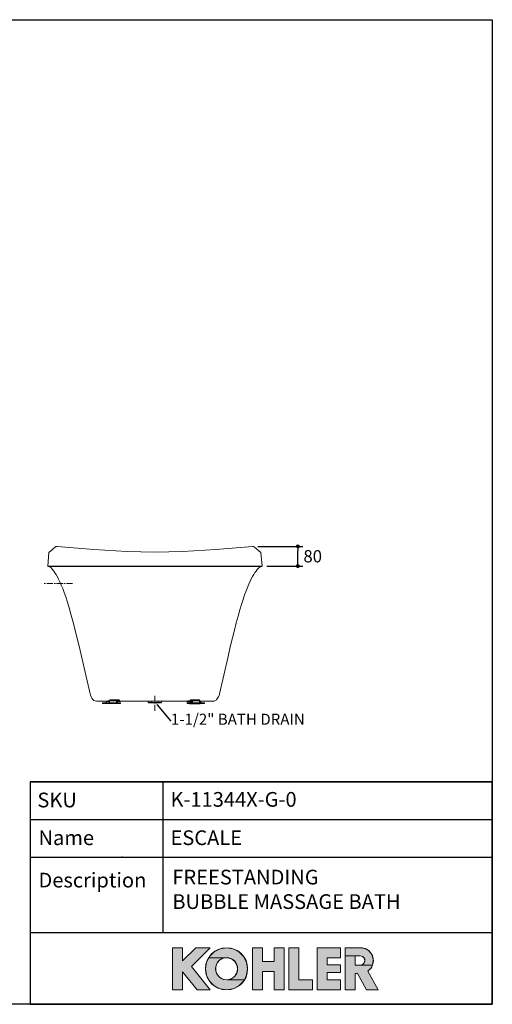
# Model space of a CAD drawing. Units: millimetres. Extents: x 72 to 14364, y -1404 to 2603.
# Drawn here: x 12443 to 14364, y -1404 to 2603 of the extents above; entities that cross this region are included whole.
import ezdxf
from ezdxf import colors
from ezdxf.entities.mleader import LeaderData, LeaderLine
from ezdxf.math import Vec2, Vec3

# ---------------------------------------------------------------- set-up
doc = ezdxf.new("R2010")
doc.units = ezdxf.units.MM
doc.header["$MEASUREMENT"] = 0
doc.linetypes.add('CENTER', pattern=[2, 1.25, -0.25, 0.25, -0.25])
doc.layers.add('Centerline', color=4, linetype='CENTER', lineweight=15)
for name, color, linetype in [('Dimensions', 7, 'Continuous'), ('KOHLER', 7, 'Continuous'), ('Text', 7, 'Continuous')]:
    doc.layers.add(name, color=color, linetype=linetype)
doc.styles.get("Standard").update_dxf_attribs({"font": 'helr45w_0.ttf'})
doc.dimstyles.get("Standard").update_dxf_attribs({"dimscale": 20, "dimtxt": 2.5, "dimasz": 0.8, "dimexe": 1, "dimexo": 1, "dimgap": 1, "dimtad": 2, "dimtih": 1, "dimtoh": 1, "dimdec": 0, "dimzin": 0, "dimdsep": 46, "dimtxsty": 'Standard', "dimblk": 'DOT', "dimcen": 2, "dimclrd": 1, "dimclre": 1, "dimclrt": 1, "dimadec": 0, "dimazin": 0, "dimtfac": 1, "dimtdec": 0, "dimtofl": 0, "dimtmove": 0, "dimatfit": 3, "dimfxl": 1, "dimtolj": 1, "dimtzin": 0, "dimarcsym": 0})

# ---------------------------------------------------------------- blocks, each defined once
blk = doc.blocks.new('_Dot')
at = {"color": 0, "linetype": 'ByBlock', "lineweight": -2}
blk.add_line((-0.5, 0), (-1, 0), dxfattribs=at)
at = {"color": 0, "linetype": 'ByBlock', "const_width": 0.5}
blk.add_lwpolyline([(-0.25, 0, 1), (0.25, 0, 1)], format="xyb", close=True, dxfattribs=at)
blk = doc.blocks.new('*D8')
at = {"layer": 'Dimensions', "color": 1, "lineweight": -2, "transparency": 16777216}
for p, q in [((13411.5, 459.7), (13593.7, 459.7)), ((13573.7, 395.8), (13573.7, 443.7)), ((13448, 379.8), (13593.7, 379.8))]:
    blk.add_line(p, q, dxfattribs=at)
at = {"layer": 'Dimensions', "color": 1, "lineweight": -2, "transparency": 16777216, "xscale": 16, "yscale": 16, "zscale": 16}
for p, rotation in [((13573.7, 459.7), 90), ((13573.7, 379.8), 270)]:
    blk.add_blockref('_Dot', p, dxfattribs=dict(at, rotation=rotation))
at = {"layer": 'Dimensions', "color": 1, "transparency": 16777216, "insert": (13634.1, 419.8), "char_height": 50, "attachment_point": 5}
blk.add_mtext('\\A1;80', dxfattribs=at)

msp = doc.modelspace()

# ---------------------------------------------------------------- hatches: boundary and pattern name
at = {"layer": 'KOHLER', "lineweight": 13}
h = msp.add_hatch(color=250, dxfattribs=at)
h.dxf.hatch_style = 2
h.paths.add_polyline_path([(13105.4, -1344.8), (13064.5, -1344.8), (13064.5, -1173.2), (13105.4, -1173.2), (13105.4, -1227), (13159.3, -1173.2), (13217.1, -1173.2), (13140.8, -1249.5), (13217.1, -1344.8), (13164.7, -1344.8), (13105.4, -1270.7)])
h = msp.add_hatch(color=250, dxfattribs=at)
h.dxf.hatch_style = 2
h.paths.add_polyline_path([(13211.5, -1214.3), (13214.4, -1208.5), (13233.4, -1189.6), (13257.3, -1177.4), (13283.8, -1173.2), (13310.4, -1177.4), (13334.3, -1189.6), (13353.3, -1208.5), (13365.5, -1232.5), (13369.7, -1259), (13365.5, -1285.5), (13356.2, -1303.7), (13288, -1303.7), (13303.9, -1299.2), (13317.1, -1289.3), (13325.7, -1275.2), (13328.8, -1259), (13325.7, -1242.8), (13317.1, -1228.7), (13303.9, -1218.8), (13288, -1214.3)])
h = msp.add_hatch(color=250, dxfattribs=at)
h.dxf.hatch_style = 2
h.paths.add_polyline_path([(13429.6, -1344.8), (13388.8, -1344.8), (13388.8, -1173.2), (13429.6, -1173.2), (13429.6, -1229), (13477.3, -1229), (13477.3, -1173.2), (13518.2, -1173.2), (13518.2, -1344.8), (13477.3, -1344.8), (13477.3, -1269.9), (13429.6, -1269.9)])
h = msp.add_hatch(color=250, dxfattribs=at)
h.dxf.hatch_style = 2
h.paths.add_polyline_path([(13632.7, -1344.8), (13537.3, -1344.8), (13537.3, -1173.2), (13578.2, -1173.2), (13578.2, -1303.9), (13632.7, -1303.9)])
h = msp.add_hatch(color=250, dxfattribs=at)
h.dxf.hatch_style = 2
h.paths.add_polyline_path([(13747.1, -1344.8), (13651.7, -1344.8), (13651.7, -1173.2), (13747.1, -1173.2), (13747.1, -1214.1), (13692.6, -1214.1), (13692.6, -1243.3), (13747.1, -1243.3), (13747.1, -1274.7), (13692.6, -1274.7), (13692.6, -1303.9), (13747.1, -1303.9)])
h = msp.add_hatch(color=250, dxfattribs=at)
h.dxf.hatch_style = 2
h.paths.add_polyline_path([(13766.2, -1206.4), (13766.2, -1173.2), (13828.2, -1173.2), (13846.8, -1176.6), (13863, -1186.4), (13874.7, -1201.4), (13880.3, -1219.5), (13879, -1238.5), (13876.6, -1243.9), (13827.4, -1243.9), (13836.8, -1241.4), (13843.7, -1234.5), (13846.2, -1225.1), (13843.7, -1215.8), (13836.8, -1208.9), (13827.4, -1206.4), (13807.1, -1206.4)])
h = msp.add_hatch(color=250, dxfattribs=at)
h.dxf.hatch_style = 2
h.paths.add_polyline_path([(13283.8, -1344.8), (13257.3, -1340.6), (13233.4, -1328.4), (13214.4, -1309.4), (13202.2, -1285.5), (13198, -1259), (13202.2, -1232.5), (13211.5, -1214.3), (13288, -1214.3), (13271.5, -1215.8), (13256.8, -1223.1), (13245.6, -1235.3), (13239.7, -1250.7), (13239.7, -1267.3), (13245.6, -1282.7), (13256.8, -1294.9), (13271.5, -1302.2), (13288, -1303.7), (13356.2, -1303.7), (13353.3, -1309.4), (13334.3, -1328.4), (13310.4, -1340.6)])
h = msp.add_hatch(color=250, dxfattribs=at)
h.dxf.hatch_style = 2
h.paths.add_polyline_path([(13899.7, -1344.8), (13852.9, -1344.8), (13815.9, -1278.1), (13807.1, -1278.1), (13807.1, -1344.8), (13766.2, -1344.8), (13766.2, -1206.4), (13807.1, -1206.4), (13807.1, -1243.9), (13827.4, -1243.9), (13876.6, -1243.9), (13871.1, -1255.7), (13857.6, -1269)])

# ---------------------------------------------------------------- linework, layer by layer
at = {"lineweight": 9}
for p, q in [((12569.1, 441.8), (12561.4, 435.6)), ((12586.8, 457.3), (12569.1, 441.8)), ((12589, 458.9), (12586.8, 457.3)), ((12591.1, 459.8), (12589, 458.9)), ((12592.9, 460.1), (12591.1, 459.8)), ((12594.3, 460.2), (12592.9, 460.1)), ((12595.1, 460.1), (12594.3, 460.2)), ((12744.4, 447.6), (12595.1, 460.1)), ((12878.4, 439.6), (12744.4, 447.6)), ((13240.3, 447.5), (13106.3, 439.6)), ((13389.5, 459.9), (13240.3, 447.5)), ((12557.6, 380.1), (12561.4, 435.6)), ((12992.4, 437.1), (12878.4, 439.6)), ((13106.3, 439.6), (12992.4, 437.1)), ((12564.5, 377.5), (12560.6, 380.1)), ((12570.8, 372.1), (12564.5, 377.5)), ((12576.4, 366), (12570.8, 372.1)), ((12581.6, 359.5), (12576.4, 366)), ((13408.7, 366.1), (13403.6, 359.8)), ((13414.2, 371.9), (13408.7, 366.1)), ((13420.4, 377.2), (13414.2, 371.9)), ((13424.7, 379.8), (13420.4, 377.2)), ((12586.4, 352.6), (12581.6, 359.5)), ((12591.2, 345), (12586.4, 352.6)), ((12596.1, 336.5), (12591.2, 345)), ((12601.2, 326.7), (12596.1, 336.5)), ((12606.5, 315.5), (12601.2, 326.7)), ((13384.6, 328.5), (13379.5, 318.1)), ((13389.5, 337.8), (13384.6, 328.5)), ((13394.2, 345.9), (13389.5, 337.8)), ((13398.9, 353.1), (13394.2, 345.9)), ((13403.6, 359.8), (13398.9, 353.1)), ((12612, 302.8), (12606.5, 315.5)), ((12617.8, 288.5), (12612, 302.8)), ((12623.8, 272.4), (12617.8, 288.5)), ((13368.8, 293.2), (13363.2, 278.7)), ((13374.3, 306.4), (13368.8, 293.2)), ((13379.5, 318.1), (13374.3, 306.4)), ((12630.1, 254.3), (12623.8, 272.4)), ((12636.8, 233.6), (12630.1, 254.3)), ((13351.3, 244.4), (13344.8, 224.1)), ((13357.4, 262.5), (13351.3, 244.4)), ((13363.2, 278.7), (13357.4, 262.5)), ((12644, 210.3), (12636.8, 233.6)), ((12651.5, 184.2), (12644, 210.3)), ((13338, 201.5), (13330.9, 176.5)), ((13344.8, 224.1), (13338, 201.5)), ((12659.3, 155.5), (12651.5, 184.2)), ((13330.9, 176.5), (13323.6, 149.1)), ((12667.4, 124.3), (12659.3, 155.5)), ((12675.8, 90.8), (12667.4, 124.3)), ((13323.6, 149.1), (13315.8, 119.4)), ((12684.6, 54.6), (12675.8, 90.8)), ((13307.8, 87.2), (13299.2, 51.8)), ((13315.8, 119.4), (13307.8, 87.2)), ((12728.9, -139.9), (12684.6, 54.6)), ((13299.2, 51.8), (13289.8, 12.3)), ((12730.6, -146.1), (12728.9, -139.9)), ((12733.1, -152.1), (12730.6, -146.1)), ((12736.3, -157.8), (12733.1, -152.1)), ((12740.2, -162.7), (12736.3, -157.8)), ((12744.8, -166.6), (12740.2, -162.7)), ((12749.9, -169.1), (12744.8, -166.6)), ((12755.3, -170), (12749.9, -169.1)), ((12796.4, -170), (12755.4, -170)), ((12780.1, -176.4), (12792, -176.4)), ((12780.1, -179.4), (12780.1, -176.4)), ((12800.8, -179.4), (12780.1, -179.4)), ((12792.7, -176), (12791.9, -176.4)), ((12792, -179.4), (12792.4, -179.4)), ((12792.4, -179.4), (12792.8, -179.3)), ((12792.7, -176), (12796.4, -170.2)), ((12792.8, -179.3), (12793.2, -179.1)), ((12793.2, -179.1), (12793.6, -178.9)), ((12793.6, -178.9), (12794, -178.7)), ((12794, -178.7), (12794.4, -178.4)), ((12794.4, -178.4), (12794.7, -178.1)), ((12794.7, -178.1), (12795, -177.7)), ((12798.7, -171.9), (12795, -177.7)), ((12803.8, -177.7), (12795, -177.7)), ((12796.6, -170), (12796.4, -170.2)), ((12798.7, -171.9), (12799.4, -171.4)), ((12798.7, -171.9), (12807.6, -171.9)), ((12799.4, -168.5), (12808.8, -168.5)), ((12808.8, -171.4), (12799.4, -171.4)), ((12801.2, -179.4), (12800.8, -179.4)), ((12801.7, -179.3), (12801.2, -179.4)), ((12802.1, -179.1), (12801.7, -179.3)), ((12802.5, -178.9), (12802.1, -179.1)), ((12802.9, -178.7), (12802.5, -178.9)), ((12803.3, -178.4), (12802.9, -178.7)), ((12803.5, -178.1), (12803.3, -178.4)), ((12803.9, -177.7), (12803.5, -178.1)), ((12807.6, -171.9), (12803.9, -177.7)), ((12804.7, -176.9), (12837.8, -176.9)), ((12804.7, -176.9), (12804.7, -179.9)), ((12804.7, -179.9), (12852.6, -179.9)), ((12808.3, -171.4), (12807.6, -171.9)), ((12808.9, -166.8), (12808.8, -167.5)), ((12808.8, -167.5), (12808.8, -168.3)), ((12808.8, -168.3), (12836.3, -168.3)), ((12808.8, -168.3), (12808.8, -176.9)), ((12809, -166.1), (12808.9, -166.8)), ((12809.2, -165.5), (12809, -166.1)), ((12809.4, -165), (12809.2, -165.5)), ((12809.7, -164.7), (12809.4, -165)), ((12810, -164.4), (12809.7, -164.7)), ((12810.2, -164.3), (12810, -164.4)), ((12847, -164.3), (12810.2, -164.3)), ((12832.2, -176.9), (12832.2, -179.9)), ((12836.4, -166.8), (12836.3, -167.6)), ((12836.3, -167.6), (12836.3, -168.3)), ((12836.3, -168.3), (12836.3, -176.9)), ((12836.6, -166.1), (12836.4, -166.8)), ((12836.7, -165.5), (12836.6, -166.1)), ((12837, -165), (12836.7, -165.5)), ((12837.2, -164.7), (12837, -165)), ((12837.5, -164.4), (12837.2, -164.7)), ((12837.8, -175.9), (12837.4, -176.9)), ((12837.8, -164.3), (12837.5, -164.4)), ((12837.8, -169.3), (12838, -168.5)), ((12837.8, -176.9), (12837.8, -169.3)), ((12838, -171.5), (12837.8, -171.5)), ((12837.9, -173.7), (12837.8, -174.5)), ((12837.8, -174.4), (12837.8, -175.4)), ((12838.1, -173), (12837.9, -173.7)), ((12838, -168.5), (12838.2, -168.3)), ((12846.9, -168.5), (12838, -168.5)), ((12838.5, -168.6), (12838, -168.5)), ((12838, -171.5), (12838.2, -171.5)), ((12838.3, -172.4), (12838.1, -173)), ((12838.2, -168.3), (12846.7, -168.3)), ((12838.2, -171.5), (12838.3, -171.6)), ((12838.3, -171.6), (12838.5, -171.7)), ((12838.6, -171.9), (12838.3, -172.4)), ((12839, -168.7), (12838.5, -168.6)), ((12838.5, -171.7), (12838.6, -171.8)), ((12838.6, -171.8), (12838.7, -171.9)), ((12838.7, -171.9), (12838.6, -171.9)), ((12838.7, -171.9), (12838.8, -172.1)), ((12838.8, -172.1), (12838.9, -172.3)), ((12838.9, -172.3), (12838.9, -172.5)), ((12838.9, -179.4), (12838.9, -172.5)), ((12850.5, -179.4), (12838.9, -179.4)), ((12839.5, -168.9), (12839, -168.7)), ((12840, -169.1), (12839.5, -168.9)), ((12840.4, -169.5), (12840, -169.1)), ((12840.8, -169.9), (12840.4, -169.5)), ((12841, -170.3), (12840.8, -169.9)), ((12841.3, -170.8), (12841, -170.3)), ((12841.5, -171.4), (12841.3, -170.8)), ((12841.6, -171.9), (12841.5, -171.4)), ((12841.7, -172.5), (12841.6, -171.9)), ((12850.5, -172.5), (12841.7, -172.5)), ((12841.7, -172.5), (12841.7, -179.4)), ((12846.7, -168.3), (12846.9, -168.5)), ((12846.7, -179.4), (12847.4, -179.9)), ((12846.9, -168.5), (12847.4, -168.6)), ((12847.4, -164.4), (12847, -164.3)), ((12847.6, -164.7), (12847.4, -164.4)), ((12847.4, -168.6), (12847.9, -168.7)), ((12847.9, -165), (12847.6, -164.7)), ((12848.1, -165.5), (12847.9, -165)), ((12847.9, -168.7), (12848.4, -168.9)), ((12848.3, -166.1), (12848.1, -165.5)), ((12848.4, -166.8), (12848.3, -166.1)), ((12848.5, -167.6), (12848.4, -166.8)), ((12848.4, -168.9), (12848.9, -169.1)), ((12848.5, -168.3), (12848.5, -167.6)), ((12848.5, -169), (12848.5, -168.3)), ((12848.9, -169.1), (12849.3, -169.5)), ((12849.3, -169.5), (12849.6, -169.9)), ((12849.6, -169.9), (12850, -170.4)), ((12849.7, -170), (12999.5, -170.2)), ((12850, -170.4), (12850.2, -170.8)), ((12850.2, -170.8), (12850.4, -171.4)), ((12850.4, -171.4), (12850.5, -171.9)), ((12850.5, -171.9), (12850.5, -172.5)), ((12850.5, -172.5), (12850.5, -179.4)), ((12852.6, -176.9), (12850.5, -176.9)), ((12852.6, -179.9), (12852.6, -176.9)), ((12964.8, -175.2), (12964.8, -170.2)), ((12964.8, -175.2), (13019.2, -175.2)), ((12977.7, -175.2), (12977.7, -170.2)), ((12999.5, -170.2), (13124.4, -170.2)), ((13006.4, -175.2), (13006.4, -170.2)), ((13019.2, -175.2), (13019.2, -170.2)), ((13123.6, -172.1), (13123.7, -171.5)), ((13123.6, -172.6), (13123.6, -172.1)), ((13130.1, -172.6), (13123.6, -172.6)), ((13123.6, -172.6), (13123.6, -179.6)), ((13123.6, -179.6), (13133, -179.6)), ((13123.7, -171.5), (13123.9, -171)), ((13123.9, -171), (13124.2, -170.5)), ((13124.2, -170.5), (13124.5, -170)), ((13124.5, -170), (13124.9, -169.6)), ((13124.9, -169.6), (13125.3, -169.3)), ((13125.3, -169.3), (13125.8, -169.1)), ((13125.8, -169.1), (13126.3, -168.8)), ((13126.3, -168.8), (13126.8, -168.7)), ((13126.8, -168.7), (13127.4, -168.7)), ((13144.5, -168.7), (13127.4, -168.7)), ((13130.2, -172.1), (13130.1, -172.6)), ((13130.1, -172.6), (13130.1, -179.6)), ((13130.3, -171.5), (13130.2, -172.1)), ((13130.5, -171), (13130.3, -171.5)), ((13130.7, -170.5), (13130.5, -171)), ((13131.1, -170), (13130.7, -170.5)), ((13131.4, -169.6), (13131.1, -170)), ((13131.9, -169.3), (13131.4, -169.6)), ((13132.4, -169), (13131.9, -169.3)), ((13132.9, -168.8), (13132.4, -169)), ((13133.4, -168.7), (13132.9, -168.8)), ((13133, -172.5), (13133.1, -172.3)), ((13133, -172.6), (13133, -172.5)), ((13133, -179.6), (13133, -172.6)), ((13133.1, -172.3), (13133.2, -172.1)), ((13133.2, -172.1), (13133.3, -171.9)), ((13133.3, -171.9), (13133.4, -171.8)), ((13134, -168.7), (13133.4, -168.7)), ((13133.4, -171.8), (13133.6, -171.7)), ((13133.6, -171.7), (13133.8, -171.7)), ((13133.6, -177.1), (13137.7, -177.1)), ((13133.6, -177.1), (13133.6, -180.1)), ((13133.6, -180.1), (13177.2, -180.1)), ((13133.8, -171.7), (13134, -171.6)), ((13134, -171.7), (13144.6, -171.7)), ((13136.6, -168.5), (13136.6, -168.7)), ((13136.6, -171.6), (13136.6, -177.1)), ((13137.7, -176.1), (13137.4, -177.1)), ((13173.1, -164.5), (13137.7, -164.5)), ((13137.7, -177.1), (13137.7, -171.6)), ((13138, -168.5), (13144.3, -168.5)), ((13138.5, -175.6), (13138.8, -174.6)), ((13143.7, -175.6), (13138.5, -175.6)), ((13138.5, -176.1), (13138.5, -175.6)), ((13143.7, -176.1), (13138.5, -176.1)), ((13138.5, -177.1), (13138.5, -176.1)), ((13138.8, -174.6), (13143.5, -174.6)), ((13143.7, -171.8), (13143.5, -171.6)), ((13143.5, -174.6), (13143.7, -175.6)), ((13143.9, -172.1), (13143.7, -171.8)), ((13143.7, -175.6), (13143.7, -176.1)), ((13143.7, -176.1), (13143.7, -177)), ((13143.7, -177), (13143.8, -177.8)), ((13143.8, -177.8), (13144, -178.6)), ((13144.1, -172.5), (13143.9, -172.1)), ((13144, -178.6), (13144.1, -179.2)), ((13144.3, -173.2), (13144.1, -172.5)), ((13144.1, -179.2), (13144.4, -179.7)), ((13144.3, -168.5), (13144.5, -168.7)), ((13144.4, -173.9), (13144.3, -173.2)), ((13144.4, -168.7), (13144.6, -169.5)), ((13144.5, -174.6), (13144.4, -173.9)), ((13144.4, -179.7), (13144.6, -180)), ((13144.6, -175.6), (13144.5, -174.6)), ((13144.8, -164.6), (13144.6, -164.5)), ((13144.6, -169.5), (13144.6, -177.1)), ((13144.8, -177.1), (13144.6, -176.1)), ((13144.6, -177.1), (13177.2, -177.1)), ((13144.6, -180), (13144.8, -180.1)), ((13145, -164.8), (13144.8, -164.6)), ((13145.2, -165.2), (13145, -164.8)), ((13145.4, -165.7), (13145.2, -165.2)), ((13145.5, -166.3), (13145.4, -165.7)), ((13145.6, -167), (13145.5, -166.3)), ((13145.6, -167.7), (13145.6, -167)), ((13145.6, -168.5), (13145.6, -167.7)), ((13174.2, -168.5), (13145.6, -168.5)), ((13145.6, -177.1), (13145.6, -168.5)), ((13148.7, -180.1), (13148.7, -177.1)), ((13173.3, -164.6), (13173.1, -164.5)), ((13173.6, -164.8), (13173.3, -164.6)), ((13173.7, -165.2), (13173.6, -164.8)), ((13173.9, -165.7), (13173.7, -165.2)), ((13174, -166.3), (13173.9, -165.7)), ((13174.1, -167), (13174, -166.3)), ((13174.2, -167.7), (13174.1, -167)), ((13174.2, -168.5), (13174.2, -167.7)), ((13174.2, -177.1), (13174.2, -168.5)), ((13174.3, -168.7), (13174.2, -168.7)), ((13174.2, -171.7), (13174.7, -172.1)), ((13174.2, -172.1), (13174.7, -172.1)), ((13174.8, -168.8), (13174.3, -168.7)), ((13174.7, -172.1), (13178.5, -177.9)), ((13175.3, -169), (13174.8, -168.8)), ((13175.7, -169.1), (13175.3, -169)), ((13176.1, -169.4), (13175.7, -169.1)), ((13176.4, -169.7), (13176.1, -169.4)), ((13176.8, -170), (13176.4, -169.7)), ((13177, -170.4), (13176.8, -170)), ((13177, -170.2), (13228.7, -170.2)), ((13180.8, -176.2), (13177, -170.4)), ((13177.2, -180.1), (13177.2, -177.1)), ((13178.5, -177.9), (13177.2, -177.9)), ((13193.9, -179.6), (13177.2, -179.6)), ((13178.5, -177.9), (13178.8, -178.3)), ((13178.8, -178.3), (13179.2, -178.6)), ((13179.2, -178.6), (13179.5, -178.9)), ((13179.5, -178.9), (13179.9, -179.1)), ((13179.9, -179.1), (13180.3, -179.4)), ((13180.3, -179.4), (13180.7, -179.5)), ((13180.7, -179.5), (13181.2, -179.6)), ((13181.7, -176.6), (13180.9, -176.2)), ((13181.2, -179.6), (13181.6, -179.6)), ((13193.9, -176.6), (13181.7, -176.6)), ((13193.9, -179.6), (13193.9, -176.6)), ((13233.9, -169.4), (13228.7, -170.2))]:
    msp.add_line(p, q, dxfattribs=at)
for p, q in [((12557.6, 380.1), (13428, 379.8)), ((12966.1, -175.8), (13018.2, -175.8))]:
    msp.add_line(p, q)
for points in [[(12595.2, 460.1), (12591.2, 459.8), (12587.6, 458), (12586.8, 457.3)], [(13389.5, 459.9), (13393.4, 459.6)], [(13397, 457.8), (13393.4, 459.6)], [(13397, 457.8), (13397.9, 457.1)], [(13415.6, 441.6), (13397.9, 457.1)], [(13423.3, 435.3), (13415.6, 441.6)], [(13423.3, 435.3), (13428, 379.8)], [(13289.8, 12.3), (13255.3, -140.2)], [(13247.7, -158.2), (13245.9, -160.5)], [(13250.1, -154.1), (13247.7, -158.2)], [(13251, -152.5), (13250.1, -154.1)], [(13253.6, -146.2), (13251, -152.5)], [(13255.3, -140.2), (13253.6, -146.2)], [(12837.4, -179.9), (12837.7, -179.8), (12838, -179.5), (12838.4, -179), (12838.6, -178.4), (12838.8, -177.7), (12838.9, -176.8), (12838.9, -176.1)], [(13137.7, -164.5), (13137.5, -164.6), (13137.3, -164.8), (13137.1, -165.2), (13136.9, -165.7), (13136.8, -166.3), (13136.7, -167), (13136.6, -167.7), (13136.6, -168.5)], [(13137.4, -180.1), (13137.7, -180), (13137.9, -179.7), (13138.1, -179.2), (13138.3, -178.6), (13138.4, -177.8), (13138.5, -177.1)], [(13138.8, -171.7), (13138.6, -171.7), (13138.3, -172.1), (13138.1, -172.5), (13138, -173.1), (13137.8, -173.9), (13137.7, -174.7), (13137.7, -175.6)], [(13137.8, -168.7), (13138, -168.5)], [(13235.8, -168.5), (13233.9, -169.4)], [(13239.1, -167), (13235.8, -168.5)], [(13241.2, -165.3), (13239.1, -167)], [(13243.7, -163.1), (13241.2, -165.3)], [(13245.9, -160.5), (13243.7, -163.1)]]:
    msp.add_lwpolyline(points, dxfattribs=at)
at = {"lineweight": 15}
for points in [[(12966.1, -175.2), (12966.1, -175.8)], [(12966.1, -175.2), (13018.2, -175.2)], [(13018.2, -175.2), (13018.2, -175.8)]]:
    msp.add_lwpolyline(points, dxfattribs=at)
at = {"layer": 'Centerline', "ltscale": 20}
msp.add_line((12992.2, -209.5), (12992.2, -148.1), dxfattribs=at)
msp.add_lwpolyline([(12658, 309.6), (12539.7, 309.6)], dxfattribs=at)
at = {"layer": 'Dimensions'}
for p, q in [((12485, -498.8), (14364, -498.8)), ((13026, -1111.1), (13026, -498.8)), ((12485, -651.8), (14364, -651.8)), ((12485, -804.8), (14364, -804.8)), ((12485, -1111.1), (14364, -1111.1))]:
    msp.add_line(p, q, dxfattribs=at)
for points in [[(8721.1, -1403.5), (8721.1, 2603.4), (14364, 2603.4), (14364, -1403.5)], [(12485, -1403.5), (14364, -1403.5), (14364, -498.8), (12485, -498.8)]]:
    msp.add_lwpolyline(points, close=True, dxfattribs=at)
msp.add_point((12859.9, -804.8), dxfattribs=at)
at = {"layer": 'KOHLER', "color": 250, "lineweight": 13}
for points in [[(13064.5, -1344.8), (13064.5, -1173.2)], [(13064.5, -1173.2), (13105.4, -1173.2)], [(13105.4, -1344.8), (13064.5, -1344.8), (13064.5, -1173.2), (13105.4, -1173.2), (13105.4, -1227), (13159.3, -1173.2), (13217.1, -1173.2), (13140.8, -1249.5), (13217.1, -1344.8), (13164.7, -1344.8), (13105.4, -1270.7), (13105.4, -1344.8)], [(13105.4, -1344.8), (13064.5, -1344.8), (13064.5, -1173.2), (13105.4, -1173.2), (13105.4, -1227), (13159.3, -1173.2), (13217.1, -1173.2), (13140.8, -1249.5), (13217.1, -1344.8), (13164.7, -1344.8), (13105.4, -1270.7), (13105.4, -1344.8)], [(13064.5, -1173.2), (13105.4, -1173.2)], [(13064.5, -1344.8), (13064.5, -1173.2)], [(13159.3, -1173.2), (13105.4, -1227)], [(13105.4, -1173.2), (13105.4, -1227)], [(13105.4, -1173.2), (13105.4, -1227)], [(13159.3, -1173.2), (13105.4, -1227)], [(13217.1, -1173.2), (13140.8, -1249.5)], [(13217.1, -1173.2), (13140.8, -1249.5)], [(13159.3, -1173.2), (13217.1, -1173.2)], [(13159.3, -1173.2), (13217.1, -1173.2)], [(13211.5, -1214.3), (13214.4, -1208.5), (13233.4, -1189.6), (13257.3, -1177.4), (13283.8, -1173.2), (13310.4, -1177.4), (13334.3, -1189.6), (13353.3, -1208.5), (13365.5, -1232.5), (13369.7, -1259), (13365.5, -1285.5), (13356.2, -1303.7), (13288, -1303.7), (13303.9, -1299.2), (13317.1, -1289.3), (13325.7, -1275.2), (13328.8, -1259), (13325.7, -1242.8), (13317.1, -1228.7), (13303.9, -1218.8), (13288, -1214.3), (13211.5, -1214.3)], [(13211.5, -1214.3), (13214.4, -1208.5), (13233.4, -1189.6), (13257.3, -1177.4), (13283.8, -1173.2), (13310.4, -1177.4), (13334.3, -1189.6), (13353.3, -1208.5), (13365.5, -1232.5), (13369.7, -1259), (13365.5, -1285.5), (13356.2, -1303.7), (13288, -1303.7), (13303.9, -1299.2), (13317.1, -1289.3), (13325.7, -1275.2), (13328.8, -1259), (13325.7, -1242.8), (13317.1, -1228.7), (13303.9, -1218.8), (13288, -1214.3), (13211.5, -1214.3)], [(13388.8, -1173.2), (13388.8, -1344.8)], [(13388.8, -1173.2), (13429.6, -1173.2)], [(13429.6, -1344.8), (13388.8, -1344.8), (13388.8, -1173.2), (13429.6, -1173.2), (13429.6, -1229), (13477.3, -1229), (13477.3, -1173.2), (13518.2, -1173.2), (13518.2, -1344.8), (13477.3, -1344.8), (13477.3, -1269.9), (13429.6, -1269.9), (13429.6, -1344.8)], [(13429.6, -1344.8), (13388.8, -1344.8), (13388.8, -1173.2), (13429.6, -1173.2), (13429.6, -1229), (13477.3, -1229), (13477.3, -1173.2), (13518.2, -1173.2), (13518.2, -1344.8), (13477.3, -1344.8), (13477.3, -1269.9), (13429.6, -1269.9), (13429.6, -1344.8)], [(13388.8, -1173.2), (13429.6, -1173.2)], [(13388.8, -1173.2), (13388.8, -1344.8)], [(13429.6, -1229), (13429.6, -1173.2)], [(13429.6, -1229), (13429.6, -1173.2)], [(13477.3, -1229), (13477.3, -1173.2)], [(13477.3, -1173.2), (13518.2, -1173.2)], [(13477.3, -1173.2), (13518.2, -1173.2)], [(13477.3, -1229), (13477.3, -1173.2)], [(13518.2, -1173.2), (13518.2, -1344.8)], [(13518.2, -1173.2), (13518.2, -1344.8)], [(13537.3, -1173.2), (13537.3, -1344.8)], [(13537.3, -1173.2), (13578.2, -1173.2)], [(13632.7, -1344.8), (13537.3, -1344.8), (13537.3, -1173.2), (13578.2, -1173.2), (13578.2, -1303.9), (13632.7, -1303.9), (13632.7, -1344.8)], [(13632.7, -1344.8), (13537.3, -1344.8), (13537.3, -1173.2), (13578.2, -1173.2), (13578.2, -1303.9), (13632.7, -1303.9), (13632.7, -1344.8)], [(13537.3, -1173.2), (13578.2, -1173.2)], [(13537.3, -1173.2), (13537.3, -1344.8)], [(13578.2, -1303.9), (13578.2, -1173.2)], [(13578.2, -1303.9), (13578.2, -1173.2)], [(13651.7, -1173.2), (13651.7, -1344.8)], [(13651.7, -1173.2), (13747.1, -1173.2)], [(13747.1, -1344.8), (13651.7, -1344.8), (13651.7, -1173.2), (13747.1, -1173.2), (13747.1, -1214.1), (13692.6, -1214.1), (13692.6, -1243.3), (13747.1, -1243.3), (13747.1, -1274.7), (13692.6, -1274.7), (13692.6, -1303.9), (13747.1, -1303.9), (13747.1, -1344.8)], [(13747.1, -1344.8), (13651.7, -1344.8), (13651.7, -1173.2), (13747.1, -1173.2), (13747.1, -1214.1), (13692.6, -1214.1), (13692.6, -1243.3), (13747.1, -1243.3), (13747.1, -1274.7), (13692.6, -1274.7), (13692.6, -1303.9), (13747.1, -1303.9), (13747.1, -1344.8)], [(13651.7, -1173.2), (13747.1, -1173.2)], [(13651.7, -1173.2), (13651.7, -1344.8)], [(13747.1, -1214.1), (13747.1, -1173.2)], [(13747.1, -1214.1), (13747.1, -1173.2)], [(13766.2, -1344.8), (13766.2, -1173.2)], [(13828.2, -1173.2), (13766.2, -1173.2)], [(13766.2, -1206.4), (13766.2, -1173.2), (13828.2, -1173.2), (13846.8, -1176.6), (13863, -1186.4), (13874.7, -1201.4), (13880.3, -1219.5), (13879, -1238.5), (13876.6, -1243.9), (13827.4, -1243.9), (13836.8, -1241.4), (13843.7, -1234.5), (13846.2, -1225.1), (13843.7, -1215.8), (13836.8, -1208.9), (13827.4, -1206.4), (13807.1, -1206.4), (13766.2, -1206.4)], [(13766.2, -1206.4), (13766.2, -1173.2), (13828.2, -1173.2), (13846.8, -1176.6), (13863, -1186.4), (13874.7, -1201.4), (13880.3, -1219.5), (13879, -1238.5), (13876.6, -1243.9), (13827.4, -1243.9), (13836.8, -1241.4), (13843.7, -1234.5), (13846.2, -1225.1), (13843.7, -1215.8), (13836.8, -1208.9), (13827.4, -1206.4), (13807.1, -1206.4), (13766.2, -1206.4)], [(13828.2, -1173.2), (13766.2, -1173.2)], [(13766.2, -1344.8), (13766.2, -1173.2)], [(13283.8, -1344.8), (13257.3, -1340.6), (13233.4, -1328.4), (13214.4, -1309.4), (13202.2, -1285.5), (13198, -1259), (13202.2, -1232.5), (13211.5, -1214.3), (13288, -1214.3), (13271.5, -1215.8), (13256.8, -1223.1), (13245.6, -1235.3), (13239.7, -1250.7), (13239.7, -1267.3), (13245.6, -1282.7), (13256.8, -1294.9), (13271.5, -1302.2), (13288, -1303.7), (13356.2, -1303.7), (13353.3, -1309.4), (13334.3, -1328.4), (13310.4, -1340.6), (13283.8, -1344.8)], [(13283.8, -1344.8), (13257.3, -1340.6), (13233.4, -1328.4), (13214.4, -1309.4), (13202.2, -1285.5), (13198, -1259), (13202.2, -1232.5), (13211.5, -1214.3), (13288, -1214.3), (13271.5, -1215.8), (13256.8, -1223.1), (13245.6, -1235.3), (13239.7, -1250.7), (13239.7, -1267.3), (13245.6, -1282.7), (13256.8, -1294.9), (13271.5, -1302.2), (13288, -1303.7), (13356.2, -1303.7), (13353.3, -1309.4), (13334.3, -1328.4), (13310.4, -1340.6), (13283.8, -1344.8)], [(13429.6, -1229), (13477.3, -1229)], [(13429.6, -1229), (13477.3, -1229)], [(13692.6, -1214.1), (13747.1, -1214.1)], [(13692.6, -1243.3), (13692.6, -1214.1)], [(13692.6, -1214.1), (13747.1, -1214.1)], [(13692.6, -1243.3), (13692.6, -1214.1)], [(13899.7, -1344.8), (13852.9, -1344.8), (13815.9, -1278.1), (13807.1, -1278.1), (13807.1, -1344.8), (13766.2, -1344.8), (13766.2, -1206.4), (13807.1, -1206.4), (13807.1, -1243.9), (13827.4, -1243.9), (13876.6, -1243.9), (13871.1, -1255.7), (13857.6, -1269), (13899.7, -1344.8)], [(13899.7, -1344.8), (13852.9, -1344.8), (13815.9, -1278.1), (13807.1, -1278.1), (13807.1, -1344.8), (13766.2, -1344.8), (13766.2, -1206.4), (13807.1, -1206.4), (13807.1, -1243.9), (13827.4, -1243.9), (13876.6, -1243.9), (13871.1, -1255.7), (13857.6, -1269), (13899.7, -1344.8)], [(13827.4, -1206.4), (13807.1, -1206.4)], [(13807.1, -1206.4), (13807.1, -1243.9)], [(13827.4, -1206.4), (13807.1, -1206.4)], [(13807.1, -1206.4), (13807.1, -1243.9)], [(13105.4, -1344.8), (13105.4, -1270.7)], [(13105.4, -1270.7), (13164.7, -1344.8)], [(13105.4, -1270.7), (13164.7, -1344.8)], [(13105.4, -1344.8), (13105.4, -1270.7)], [(13140.8, -1249.5), (13217.1, -1344.8)], [(13140.8, -1249.5), (13217.1, -1344.8)], [(13429.6, -1344.8), (13429.6, -1269.9)], [(13429.6, -1269.9), (13477.3, -1269.9)], [(13429.6, -1269.9), (13477.3, -1269.9)], [(13429.6, -1344.8), (13429.6, -1269.9)], [(13477.3, -1344.8), (13477.3, -1269.9)], [(13477.3, -1344.8), (13477.3, -1269.9)], [(13692.6, -1243.3), (13747.1, -1243.3)], [(13692.6, -1243.3), (13747.1, -1243.3)], [(13692.6, -1274.7), (13692.6, -1303.9)], [(13692.6, -1274.7), (13747.1, -1274.7)], [(13692.6, -1274.7), (13747.1, -1274.7)], [(13692.6, -1274.7), (13692.6, -1303.9)], [(13747.1, -1243.3), (13747.1, -1274.7)], [(13747.1, -1243.3), (13747.1, -1274.7)], [(13827.4, -1243.9), (13807.1, -1243.9)], [(13827.4, -1243.9), (13807.1, -1243.9)], [(13807.1, -1278.1), (13807.1, -1344.8)], [(13807.1, -1278.1), (13815.9, -1278.1)], [(13807.1, -1278.1), (13815.9, -1278.1)], [(13807.1, -1278.1), (13807.1, -1344.8)], [(13852.9, -1344.8), (13815.9, -1278.1)], [(13852.9, -1344.8), (13815.9, -1278.1)], [(13857.6, -1269), (13899.7, -1344.8)], [(13857.6, -1269), (13899.7, -1344.8)], [(13578.2, -1303.9), (13632.7, -1303.9)], [(13578.2, -1303.9), (13632.7, -1303.9)], [(13632.7, -1303.9), (13632.7, -1344.8)], [(13632.7, -1303.9), (13632.7, -1344.8)], [(13692.6, -1303.9), (13747.1, -1303.9)], [(13692.6, -1303.9), (13747.1, -1303.9)], [(13747.1, -1303.9), (13747.1, -1344.8)], [(13747.1, -1303.9), (13747.1, -1344.8)], [(13064.5, -1344.8), (13105.4, -1344.8)], [(13064.5, -1344.8), (13105.4, -1344.8)], [(13164.7, -1344.8), (13217.1, -1344.8)], [(13164.7, -1344.8), (13217.1, -1344.8)], [(13388.8, -1344.8), (13429.6, -1344.8)], [(13388.8, -1344.8), (13429.6, -1344.8)], [(13477.3, -1344.8), (13518.2, -1344.8)], [(13477.3, -1344.8), (13518.2, -1344.8)], [(13537.3, -1344.8), (13632.7, -1344.8)], [(13537.3, -1344.8), (13632.7, -1344.8)], [(13651.7, -1344.8), (13747.1, -1344.8)], [(13651.7, -1344.8), (13747.1, -1344.8)], [(13766.2, -1344.8), (13807.1, -1344.8)], [(13766.2, -1344.8), (13807.1, -1344.8)], [(13852.9, -1344.8), (13899.7, -1344.8)], [(13852.9, -1344.8), (13899.7, -1344.8)]]:
    msp.add_lwpolyline(points, dxfattribs=at)
for points in [[(13369.7, -1259), (13369.7, -1211.6), (13331.3, -1173.2), (13283.8, -1173.2), (13236.4, -1173.2), (13198, -1211.6), (13198, -1259), (13198, -1306.4), (13236.4, -1344.8), (13283.8, -1344.8), (13331.3, -1344.8), (13369.7, -1306.4), (13369.7, -1259)], [(13369.7, -1259), (13369.7, -1211.6), (13331.3, -1173.2), (13283.8, -1173.2), (13236.4, -1173.2), (13198, -1211.6), (13198, -1259), (13198, -1306.4), (13236.4, -1344.8), (13283.8, -1344.8), (13331.3, -1344.8), (13369.7, -1306.4), (13369.7, -1259)], [(13328.8, -1259), (13328.8, -1234.2), (13308.7, -1214.1), (13283.8, -1214.1), (13259, -1214.1), (13238.9, -1234.2), (13238.9, -1259), (13238.9, -1283.8), (13259, -1303.9), (13283.8, -1303.9), (13308.7, -1303.9), (13328.8, -1283.8), (13328.8, -1259)], [(13328.8, -1259), (13328.8, -1234.2), (13308.7, -1214.1), (13283.8, -1214.1), (13259, -1214.1), (13238.9, -1234.2), (13238.9, -1259), (13238.9, -1283.8), (13259, -1303.9), (13283.8, -1303.9), (13308.7, -1303.9), (13328.8, -1283.8), (13328.8, -1259)]]:
    msp.add_open_spline(points, degree=3, knots=[0, 0, 0, 0, 1, 1, 1, 2, 2, 2, 3, 3, 3, 4, 4, 4, 4], dxfattribs=at)
for points in [[(13828.2, -1173.2), (13851.2, -1173.2), (13871.5, -1188.2), (13878.3, -1210.2)], [(13828.2, -1173.2), (13851.2, -1173.2), (13871.5, -1188.2), (13878.3, -1210.2)], [(13827.4, -1206.4), (13834.1, -1206.4), (13840.3, -1210), (13843.7, -1215.8)], [(13827.4, -1206.4), (13834.1, -1206.4), (13840.3, -1210), (13843.7, -1215.8)], [(13843.7, -1234.5), (13840.3, -1240.3), (13834.1, -1243.9), (13827.4, -1243.9)], [(13843.7, -1234.5), (13840.3, -1240.3), (13834.1, -1243.9), (13827.4, -1243.9)], [(13843.7, -1215.8), (13847, -1221.6), (13847, -1228.7), (13843.7, -1234.5)], [(13843.7, -1215.8), (13847, -1221.6), (13847, -1228.7), (13843.7, -1234.5)], [(13878.3, -1210.2), (13885.1, -1232.2), (13876.7, -1256.1), (13857.6, -1269)], [(13878.3, -1210.2), (13885.1, -1232.2), (13876.7, -1256.1), (13857.6, -1269)]]:
    msp.add_open_spline(points, degree=3, dxfattribs=at)

# ---------------------------------------------------------------- texts
at = {"layer": 'Text', "char_height": 59.85, "attachment_point": 7}
for s, insert in [('{\\fHelvetica|b1|i0|c0|p34;SKU}', (12515, -602)), ('{\\fHelvetica|b1|i0|c222|p34;K-11344X-G-0}', (13056, -599.5)), ('{\\fHelvetica|b1|i0|c0|p34;Name}', (12519.5, -755.5)), ('{\\fHelvetica|b1|i0|c222|p34;ESCALE}', (13056, -755.5)), ('{\\fHelvetica|b1|i0|c0|p34;Description}', (12519.5, -928)), ('{\\fHelvetica|b1|i0|c222|p34;FREESTANDING \\PBUBBLE MASSAGE BATH}', (13063.5, -1015.5))]:
    msp.add_mtext(s, dxfattribs=dict(at, insert=insert))

# ---------------------------------------------------------------- dimensions: what is measured, and where the dimension line sits
at = {"layer": 'Dimensions'}
dim = msp.add_linear_dim(base=(13573.7, 459.7), p1=(13428, 379.8), p2=(13391.5, 459.7), angle=90, text='80', dimstyle='Standard', dxfattribs=at)
dim.commit()
dim.dimension.update_dxf_attribs({"geometry": '*D8', "text_midpoint": (13573.7, 419.8), "dimtype": 160})

# ---------------------------------------------------------------- leaders
at = {"layer": 'Dimensions', "color": 1}
ml = msp.add_multileader_mtext('Standard', dxfattribs=at)
ml.set_content('1-1/2" BATH DRAIN', color=1)
ml.set_leader_properties()
ml.build(insert=Vec2(0, 0))
ml.multileader.update_dxf_attribs({"text_right_attachment_type": 6, "dogleg_length": 0.36, "arrow_head_size": 10})
ctx = ml.context
ctx.base_point, ctx.char_height, ctx.arrow_head_size, ctx.landing_gap_size, ctx.plane_origin = Vec3(13057.7, -250.9), 45, 10, 0.09, Vec3(12996, -176.9)
ctx.right_attachment = 6
notes = []
notes.append((ctx, [(0, (1, 1, 0), (13057.4, -250.9), (1, 0), 0.36, [(0, [(12996, -176.9)], 0, [])])]))
ctx.mtext.insert, ctx.mtext.flow_direction = Vec3(13057.8, -220.9), 5
for ctx, leaders in notes:
    for number, flags, end, landing, length, lines in leaders:
        leader = LeaderData()
        leader.index, (leader.has_last_leader_line, leader.has_dogleg_vector, leader.attachment_direction) = number, flags
        leader.last_leader_point, leader.dogleg_vector, leader.dogleg_length = Vec3(end), Vec3(landing), length
        for number, points, colour, breaks in lines:
            line = LeaderLine()
            line.index, line.vertices, line.color, line.breaks = number, Vec3.list(points), colors.encode_raw_color(colour), breaks
            leader.lines.append(line)
        ctx.leaders.append(leader)

doc.saveas('drawing.dxf')
